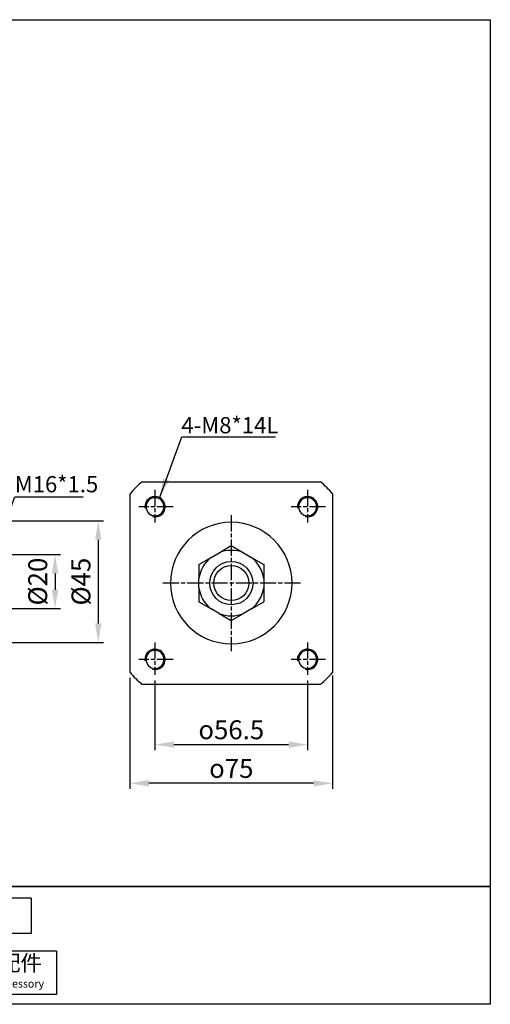
# Paper-space layout '配置1' of a CAD drawing. Units: millimetres. Extents: x 25 to 547, y 5 to 370.
# Drawn here: x 373 to 547, y 5 to 370 of the extents above; entities that cross this region are included whole.
import ezdxf
from ezdxf.enums import TextEntityAlignment as Align

# ---------------------------------------------------------------- set-up
doc = ezdxf.new("R2010")
doc.units = ezdxf.units.MM
for name, pattern in [('AM_ISO08W050', [18, 12, -1.5, 3, -1.5]), ('AM_ISO08W050x2', [9, 6, -0.75, 1.5, -0.75]), ('HIDDEN', [9.525, 6.35, -3.175])]:
    doc.linetypes.add(name, pattern=pattern)
doc.layers.get('Defpoints').update_dxf_attribs({"linetype": 'CONTINUOUS'})
for name, color, linetype in [('AM_5', 5, 'CONTINUOUS'), ('AM_7', 1, 'AM_ISO08W050'), ('AM_VIS', 7, 'CONTINUOUS'), ('HIDDEN', 3, 'HIDDEN'), ('LOGO', 7, 'CONTINUOUS')]:
    doc.layers.add(name, color=color, linetype=linetype)
doc.styles.get("Standard").update_dxf_attribs({"font": 'ISOCP.SHX', "bigfont": 'CHINESET.SHX'})
doc.dimstyles.new('AM_ISO$0', dxfattribs={"dimtxt": 3.5, "dimasz": 3.5, "dimexe": 1, "dimexo": 1, "dimgap": 1, "dimtad": 1, "dimdsep": 46, "dimtxsty": 'STANDARD', "dimcen": 0, "dimclrd": 256, "dimclre": 256, "dimclrt": 256, "dimadec": 0, "dimazin": 2, "dimtp": 0.1, "dimtm": 0.1, "dimtfac": 0.71, "dimtmove": 0, "dimatfit": 3, "dimfxl": 1, "dimlwd": -1, "dimlwe": -1, "dimarcsym": 0})
doc.dimstyles.new('AM_ISO$7', dxfattribs={"dimtxt": 5, "dimasz": 3.5, "dimexe": 1, "dimexo": 1, "dimgap": 1.5, "dimtad": 1, "dimdsep": 46, "dimtxsty": 'STANDARD', "dimcen": 0, "dimclrd": 256, "dimclre": 256, "dimclrt": 256, "dimadec": 0, "dimazin": 2, "dimtp": 0.1, "dimtm": 0.1, "dimtfac": 0.71, "dimtmove": 0, "dimatfit": 3, "dimfxl": 1, "dimlwd": -1, "dimlwe": -1, "dimarcsym": 0})

# ---------------------------------------------------------------- blocks, each defined once
blk = doc.blocks.new('*D1')
at = {"layer": 'AM_5'}
for p, q in [((422.98, 125.23), (422.98, 99.46)), ((479.48, 125.23), (479.48, 99.46)), ((429.98, 101.46), (472.48, 101.46))]:
    blk.add_line(p, q, dxfattribs=at)
for points in [[(429.98, 102.62), (429.98, 100.29), (422.98, 101.46)], [(472.48, 102.62), (472.48, 100.29), (479.48, 101.46)]]:
    blk.add_solid(points, dxfattribs=at)
at = {"layer": 'Defpoints', "color": 0}
for p in [(422.98, 127.23), (479.48, 127.23), (479.48, 101.46)]:
    blk.add_point(p, dxfattribs=at)
at = {"layer": 'AM_5', "insert": (451.23, 106.96), "char_height": 7, "attachment_point": 5}
blk.add_mtext('{\\Famgdt|c136;o}56.5', dxfattribs=at)
blk = doc.blocks.new('*D2')
at = {"layer": 'AM_5'}
for p, q in [((413.73, 126.18), (413.73, 85.14)), ((488.73, 127), (488.73, 85.14)), ((481.73, 87.14), (420.73, 87.14))]:
    blk.add_line(p, q, dxfattribs=at)
for points in [[(420.73, 88.31), (420.73, 85.98), (413.73, 87.14)], [(481.73, 88.31), (481.73, 85.98), (488.73, 87.14)]]:
    blk.add_solid(points, dxfattribs=at)
at = {"layer": 'Defpoints', "color": 0}
for p in [(413.73, 128.18), (488.73, 129), (413.73, 87.14)]:
    blk.add_point(p, dxfattribs=at)
at = {"layer": 'AM_5', "insert": (451.23, 92.64), "char_height": 7, "attachment_point": 5}
blk.add_mtext('{\\Famgdt|c136;o}75', dxfattribs=at)
blk = doc.blocks.new('*D9')
at = {"layer": 'AM_5'}
for p, q in [((328.31, 171.8), (387.97, 171.8)), ((385.97, 164.8), (385.97, 158.8)), ((328.31, 151.8), (387.97, 151.8))]:
    blk.add_line(p, q, dxfattribs=at)
for points in [[(384.81, 164.8), (387.14, 164.8), (385.97, 171.8)], [(384.81, 158.8), (387.14, 158.8), (385.97, 151.8)]]:
    blk.add_solid(points, dxfattribs=at)
at = {"layer": 'Defpoints', "color": 0}
for p in [(326.31, 171.8), (326.31, 151.8), (385.97, 151.8)]:
    blk.add_point(p, dxfattribs=at)
at = {"layer": 'AM_5', "insert": (380.47, 161.8), "char_height": 7, "attachment_point": 5, "rotation": 90}
blk.add_mtext('%%c20', dxfattribs=at)
blk = doc.blocks.new('*D10')
at = {"layer": 'AM_5'}
for p, q in [((324.81, 184.3), (403.97, 184.3)), ((401.97, 177.3), (401.97, 146.3)), ((324.81, 139.3), (403.97, 139.3))]:
    blk.add_line(p, q, dxfattribs=at)
for points in [[(400.81, 177.3), (403.14, 177.3), (401.97, 184.3)], [(400.81, 146.3), (403.14, 146.3), (401.97, 139.3)]]:
    blk.add_solid(points, dxfattribs=at)
at = {"layer": 'Defpoints', "color": 0}
for p in [(322.81, 184.3), (322.81, 139.3), (401.97, 139.3)]:
    blk.add_point(p, dxfattribs=at)
at = {"layer": 'AM_5', "insert": (396.47, 161.8), "char_height": 7, "attachment_point": 5, "rotation": 90}
blk.add_mtext('%%c45', dxfattribs=at)

psp = doc.layouts.new('配置1')

# ---------------------------------------------------------------- linework, layer by layer
at = {"layer": 'AM_7', "linetype": 'AM_ISO08W050x2'}
for p, q in [((422.983, 195.781), (422.983, 183.731)), ((479.483, 195.781), (479.483, 183.731)), ((429.662, 189.5), (416.964, 189.5)), ((451.233, 186.344), (451.233, 136.055)), ((486.162, 189.5), (473.464, 189.5)), ((476.894, 161.25), (425.678, 161.25)), ((422.983, 139.281), (422.983, 127.231)), ((479.483, 139.281), (479.483, 127.231)), ((429.662, 133), (416.964, 133)), ((486.162, 133), (473.464, 133))]:
    psp.add_line(p, q, dxfattribs=at)
at = {"layer": 'AM_VIS'}
for p, q in [((418.162, 198.75), (484.305, 198.75)), ((413.733, 128.178), (413.733, 194.322)), ((488.733, 194.322), (488.733, 128.178)), ((446.733, 172.508), (451.233, 175.107)), ((451.233, 175.107), (455.733, 172.508)), ((443.733, 170.776), (446.733, 172.508)), ((455.733, 172.508), (458.733, 170.776)), ((439.233, 168.178), (443.733, 170.776)), ((439.233, 168.178), (439.233, 162.982)), ((458.733, 170.776), (463.233, 168.178)), ((463.233, 168.178), (463.233, 162.982)), ((439.233, 159.518), (439.233, 162.982)), ((463.233, 162.982), (463.233, 159.518)), ((439.233, 159.518), (439.233, 154.322)), ((463.233, 159.518), (463.233, 154.322)), ((439.233, 154.322), (443.733, 151.724)), ((458.733, 151.724), (463.233, 154.322)), ((446.733, 149.992), (443.733, 151.724)), ((446.733, 149.992), (451.233, 147.394)), ((451.233, 147.394), (455.733, 149.992)), ((458.733, 151.724), (455.733, 149.992)), ((484.305, 123.75), (418.162, 123.75))]:
    psp.add_line(p, q, dxfattribs=at)
for radius in [8, 6.5]:
    psp.add_circle((451.233, 161.25), radius, dxfattribs=at)
for centre, radius, start, end in [((451.233, 161.25), 50, 131.40962, 138.59038), ((451.233, 161.25), 50, 41.40962, 48.59038), ((422.983, 189.5), 3.325, 90, 270), ((422.983, 189.5), 3.325, 270, 90), ((479.483, 189.5), 3.325, 90, 270), ((479.483, 189.5), 3.325, 270, 90), ((451.233, 161.25), 22.5, 90, 180), ((451.233, 161.25), 22.5, 0, 90), ((451.233, 161.25), 12.124, 68.21321, 111.78679), ((451.233, 161.25), 12.124, 128.21321, 171.78679), ((451.233, 161.25), 12.124, 8.21321, 51.78679), ((451.233, 161.25), 22.5, 180, 270), ((451.233, 161.25), 22.5, 270, 0), ((451.233, 161.25), 12.124, 188.21321, 231.78679), ((451.233, 161.25), 12.124, 308.21321, 351.78679), ((451.233, 161.25), 12.124, 248.21321, 291.78679), ((422.983, 133), 3.325, 90, 270), ((422.983, 133), 3.325, 270, 90), ((479.483, 133), 3.325, 90, 270), ((479.483, 133), 3.325, 270, 90), ((451.233, 161.25), 50, 221.40962, 228.59038), ((451.233, 161.25), 50, 311.40962, 318.59038)]:
    psp.add_arc(centre, radius, start, end, dxfattribs=at)
at = {"layer": 'HIDDEN', "linetype": 'Continuous'}
for centre in [(422.983, 189.5), (479.483, 189.5), (422.983, 133), (479.483, 133)]:
    psp.add_arc(centre, 3.761, 255.75238, 187.73428, dxfattribs=at)
at = {"layer": 'LOGO', "color": 4}
for p, q in [((377.152, 44.571), (363.918, 44.571)), ((377.152, 44.571), (377.152, 31.491)), ((377.152, 31.491), (363.918, 31.491)), ((386.542, 24.952), (358.043, 24.952)), ((386.542, 24.952), (386.542, 8.965)), ((386.542, 8.965), (358.043, 8.965))]:
    psp.add_line(p, q, dxfattribs=at)
for points in [[(547.15, 48.931), (25.382, 48.931), (25.382, 369.8), (547.15, 369.8)], [(25.382, 48.931), (547.15, 48.931), (547.15, 5.332), (25.382, 5.332)]]:
    psp.add_lwpolyline(points, close=True, dxfattribs=at)

# ---------------------------------------------------------------- texts
at = {"layer": 'AM_5'}
for s, p in [('4-M8*14L', (432.748, 216.693)), ('M16*1.5', (371.061, 194.855))]:
    psp.add_text(s, height=6, dxfattribs=at).set_placement(p)
at = {"layer": 'LOGO'}
for s, height, p in [('配件', 5.8132, (373.176, 19.865)), ('Accessory', 2.8927, (372.766, 12.598))]:
    psp.add_text(s, height=height, dxfattribs=at).set_placement(p, align=Align.MIDDLE)

# ---------------------------------------------------------------- dimensions: what is measured, and where the dimension line sits
at = {"layer": 'AM_5'}
for base, p1, p2, picture, middle in [((401.972, 139.302), (322.805, 184.302), (322.805, 139.302), '*D10', (396.472, 161.802)), ((385.972, 151.802), (326.305, 171.802), (326.305, 151.802), '*D9', (380.472, 161.802))]:
    dim = psp.add_linear_dim(base=base, p1=p1, p2=p2, angle=90, text='%%c<>', dimstyle='AM_ISO$0', override={"dimscale": 2}, dxfattribs=at)
    dim.commit()
    dim.dimension.update_dxf_attribs({"geometry": picture, "text_midpoint": middle})
for base, p1, p2, picture, middle in [((413.733, 87.143), (488.733, 129), (413.733, 128.178), '*D2', (451.233, 92.643)), ((479.483, 101.455), (422.983, 127.231), (479.483, 127.231), '*D1', (451.233, 106.955))]:
    dim = psp.add_linear_dim(base=base, p1=p1, p2=p2, text='{\\Famgdt;o}<>', dimstyle='AM_ISO$0', override={"dimscale": 2}, dxfattribs=at)
    dim.commit()
    dim.dimension.update_dxf_attribs({"geometry": picture, "text_midpoint": middle})

# ---------------------------------------------------------------- leaders
for points in [[(424.771, 193.079), (432.889, 215.426), (467.552, 215.426)], [(362.555, 169.802), (371.093, 193.126), (396.42, 193.126)]]:
    psp.add_leader(points, dimstyle='AM_ISO$7', override={"dimscale": 2, "dimtxt": 3.5, "dimgap": 1}, dxfattribs=at)

doc.saveas('drawing.dxf')
